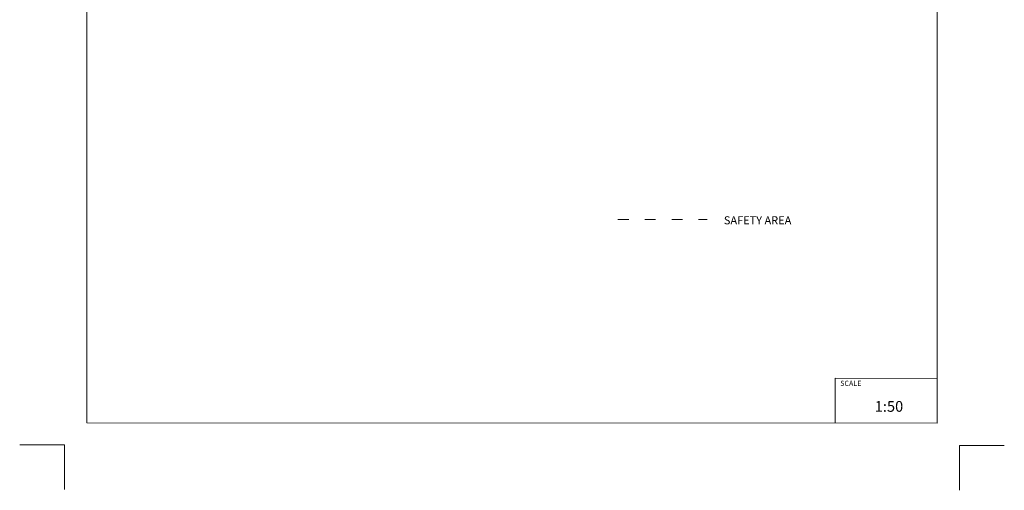
# Model space of a CAD drawing. Units: millimetres. Extents: x -5503 to 5502, y -7675 to 7677.
# Drawn here: x -5503 to 5497, y -7675 to -2420 of the extents above; entities that cross this region are included whole.
import ezdxf

# ---------------------------------------------------------------- set-up
doc = ezdxf.new("R2010")
doc.units = ezdxf.units.MM
doc.linetypes.add('ACAD_ISO03W100', pattern=[30, 12, -18])
doc.layers.add('InterSystem - drawing', color=7, linetype='Continuous', lineweight=5)
doc.layers.add('InterSystem-description', color=7, linetype='Continuous', lineweight=5)
doc.styles.add('arial', font='arial.ttf')

# ---------------------------------------------------------------- blocks, each defined once
blk = doc.blocks.new('layout_A3')
at = {"layer": 'InterSystem - drawing'}
for points in [[(-255, -14594), (-254, -14094), (-754, -14094)], [(9745, -14602), (9745, -14102), (10245, -14102)]]:
    blk.add_lwpolyline(points, dxfattribs=at)
at = {"layer": 'InterSystem-description'}
blk.add_lwpolyline([(9496, -13852), (-4, -13850), (0, 0), (9500, -2)], close=True, dxfattribs=at)
at = {"layer": 'InterSystem-description', "linetype": 'Continuous', "flags": 128}
for points in [[(8354, -13851), (8354, -13351)], [(8354, -13351), (9496, -13352)]]:
    blk.add_lwpolyline(points, dxfattribs=at)
at = {"layer": 'InterSystem-description', "linetype": 'Continuous', "insert": (8412, -13378), "char_height": 58.4, "attachment_point": 1, "rotation": 359.9818, "style": 'arial'}
blk.add_mtext('SCALE', dxfattribs=at)
at = {"layer": 'InterSystem-description', "insert": (8798, -13605), "char_height": 120, "attachment_point": 1, "rotation": 359.9818, "style": 'arial'}
blk.add_mtext('1:50', dxfattribs=at)

msp = doc.modelspace()

# ---------------------------------------------------------------- linework, layer by layer
at = {"layer": 'InterSystem-description', "linetype": 'ACAD_ISO03W100', "ltscale": 10}
msp.add_lwpolyline([(1181.3, -4652.4), (2175.9, -4652.4)], dxfattribs=at)

# ---------------------------------------------------------------- block references
at = {"layer": 'InterSystem-description'}
msp.add_blockref('layout_A3', (-4748.2, 6926.5), dxfattribs=at)

# ---------------------------------------------------------------- texts
at = {"layer": 'InterSystem-description', "linetype": 'Continuous', "insert": (2364.1, -4615.5), "char_height": 90, "attachment_point": 1, "style": 'arial'}
msp.add_mtext('SAFETY AREA', dxfattribs=at)

doc.saveas('drawing.dxf')
